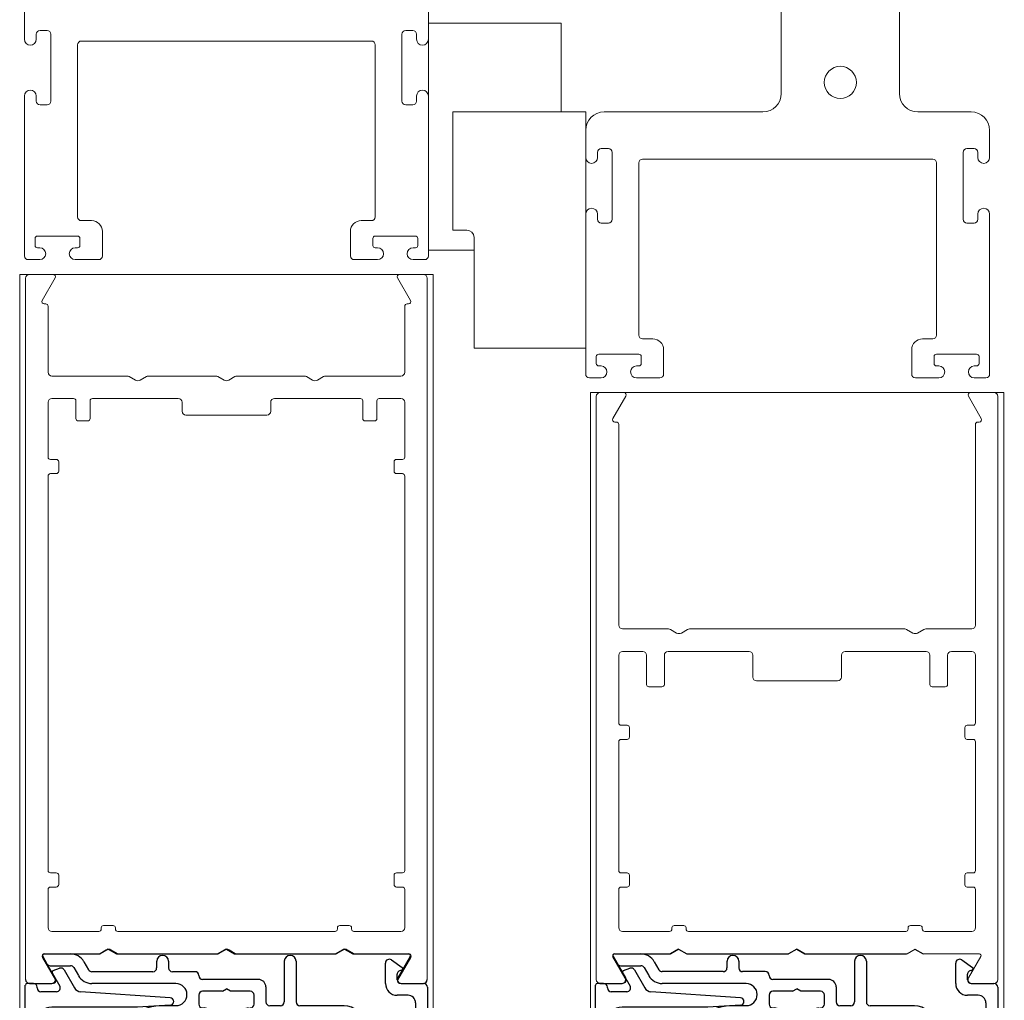
# Model space of a CAD drawing. Extents: x 0 to 20, y 0.1 to 10.5.
# Drawn here: x 5.3 to 6.3, y 7.4 to 8.5 of the extents above; entities that cross this region are included whole.
import ezdxf

# ---------------------------------------------------------------- set-up
doc = ezdxf.new("R2010")
doc.units = 0
doc.header["$MEASUREMENT"] = 0
doc.layers.get('0').update_dxf_attribs({"linetype": 'CONTINUOUS'})
doc.layers.get('DEFPOINTS').update_dxf_attribs({"linetype": 'CONTINUOUS'})
doc.styles.add('ROMANS', font='romans.shx', dxfattribs={"height": 0.06})
doc.dimstyles.get("Standard").update_dxf_attribs({"dimscale": 0, "dimtxt": 0.0625, "dimasz": 0.1, "dimexe": 0.03125, "dimexo": 0.05, "dimgap": 0.05, "dimtad": 0, "dimdec": 6, "dimlfac": 4, "dimzin": 4, "dimdsep": 46, "dimlunit": 5, "dimtxsty": 'ROMANS', "dimcen": 0.09, "dimadec": 0, "dimazin": 0, "dimtfac": 1, "dimtdec": 6, "dimtofl": 0, "dimtmove": 0, "dimatfit": 3, "dimfxl": 0, "dimfrac": 2, "dimtolj": 1, "dimtzin": 4, "dimarcsym": 0})

# ---------------------------------------------------------------- blocks, each defined once
blk = doc.blocks.new('Glazing System - ¼ Square (Top)')
at = {"ltscale": 0.25}
h = blk.add_hatch(color=256, dxfattribs=at)
edge = h.paths.add_edge_path()
edge.add_line((-0.0689, -0.1352), (-0.0951, -0.1282))
edge.add_line((-0.0951, -0.1282), (-0.0951, -0.1668))
edge.add_line((-0.0951, -0.1668), (-0.0689, -0.1598))
edge.add_ellipse((-0.0682, -0.1622), major_axis=(-0.00177, 0.00177), ratio=1, start_angle=225, end_angle=330, ccw=False)
edge.add_line((-0.0657, -0.1622), (-0.0657, -0.1874))
edge.add_ellipse((-0.0657, -0.1475), major_axis=(0, 0.0399), ratio=0.86485, start_angle=180, end_angle=360)
edge.add_line((-0.0657, -0.1076), (-0.0657, -0.1328))
edge.add_ellipse((-0.0682, -0.1328), major_axis=(-0.00177, 0.00177), ratio=1, start_angle=120, end_angle=225, ccw=False)
edge = h.paths.add_edge_path(flags=16)
edge.add_spline(control_points=[(-0.0595, -0.1147), (-0.0592, -0.1148), (-0.0588, -0.1149), (-0.049, -0.118), (-0.0408, -0.1276), (-0.0359, -0.1513), (-0.0395, -0.1647), (-0.0506, -0.1765), (-0.055, -0.179), (-0.0595, -0.1803)], knot_values=[3.372007, 3.372007, 3.372007, 3.372007, 3.410461, 3.410461, 4.476728, 4.476728, 5.542995, 5.542995, 6.052511, 6.052511, 6.052511, 6.052511], degree=3, periodic=0)
edge.add_line((-0.0595, -0.1803), (-0.0595, -0.1147))
h = blk.add_hatch(color=256, dxfattribs=at)
edge = h.paths.add_edge_path()
edge.add_line((0.0951, -0.1282), (0.0689, -0.1352))
edge.add_ellipse((0.0682, -0.1328), major_axis=(0.00177, -0.00177), ratio=1, start_angle=225, end_angle=330, ccw=False)
edge.add_line((0.0657, -0.1328), (0.0657, -0.1076))
edge.add_ellipse((0.0657, -0.1475), major_axis=(0, 0.0399), ratio=0.86485, start_angle=0, end_angle=180)
edge.add_line((0.0657, -0.1874), (0.0657, -0.1622))
edge.add_ellipse((0.0682, -0.1622), major_axis=(0.00177, -0.00177), ratio=1, start_angle=120, end_angle=225, ccw=False)
edge.add_line((0.0689, -0.1598), (0.0951, -0.1668))
edge.add_line((0.0951, -0.1668), (0.0951, -0.1282))
edge = h.paths.add_edge_path(flags=16)
edge.add_spline(control_points=[(0.0595, -0.1803), (0.055, -0.179), (0.0506, -0.1765), (0.0395, -0.1647), (0.0359, -0.1513), (0.0408, -0.1276), (0.049, -0.118), (0.0588, -0.1149), (0.0592, -0.1148), (0.0595, -0.1147)], knot_values=[3.372007, 3.372007, 3.372007, 3.372007, 3.881524, 3.881524, 4.94779, 4.94779, 6.014057, 6.014057, 6.052511, 6.052511, 6.052511, 6.052511], degree=3, periodic=0)
edge.add_line((0.0595, -0.1147), (0.0595, -0.1803))
for p, q in [((-0.1944, 0.0344), (-0.1899, 0.0265)), ((-0.1834, 0.0193), (-0.1765, 0.0218)), ((-0.1615, 0.0225), (-0.1566, 0.014)), ((-0.1507, 0.0287), (-0.1458, 0.0202)), ((-0.0738, 0.0292), (-0.0738, 0.0222)), ((-0.0612, 0.0292), (-0.0612, 0.0222)), ((0.0612, 0.0293), (0.0612, -0.0138)), ((0.0737, 0.0292), (0.0737, -0.0138)), ((0.1683, 0.0057), (0.1683, 0.0273)), ((0.1746, 0.0306), (0.186, 0.0227)), ((-0.1843, 0.0168), (-0.1763, 0.003)), ((-0.1717, 0.02), (-0.1607, 0.001)), ((-0.0778, 0.0182), (-0.1423, 0.0182)), ((-0.0332, 0.0182), (-0.0572, 0.0182)), ((-0.0292, 0.0142), (-0.0292, 0.014)), ((0.1808, 0.0097), (0.1808, 0.0155)), ((-0.2128, -0.1778), (-0.2128, 0.004)), ((-0.2043, 0.0057), (-0.211, 0.0057)), ((-0.2003, 0.001), (-0.2003, 0.0017)), ((-0.0535, 0.0057), (-0.1423, 0.0057)), ((0.0338, 0.01), (-0.0252, 0.01)), ((-0.0043, -0.0025), (0, 0)), ((0.0043, -0.0025), (0, 0)), ((0.0418, 0.002), (0.0418, -0.0138)), ((0.1848, 0.0057), (0.2087, 0.0057)), ((0.2127, 0.0017), (0.2127, -0.1777)), ((-0.1798, -0.003), (-0.1963, -0.003)), ((-0.0292, -0.0065), (-0.0292, -0.0162)), ((-0.0044, -0.0025), (-0.0252, -0.0025)), ((0.0253, -0.0025), (0.0043, -0.0025)), ((0.0292, -0.0065), (0.0292, -0.0162)), ((0.1922, -0.0068), (0.1808, -0.0068)), ((-0.0942, -0.0193), (-0.1848, -0.0193)), ((-0.0595, -0.0174), (-0.0942, -0.0193)), ((-0.0535, -0.0178), (-0.0662, -0.0178)), ((-0.023, -0.0203), (-0.0252, -0.0203)), ((0.023, -0.0203), (0.0253, -0.0203)), ((0.0572, -0.0178), (0.0458, -0.0178)), ((0.1245, -0.0178), (0.0777, -0.0178)), ((0.2002, -0.0148), (0.2002, -0.1613)), ((-0.023, -0.0303), (-0.098, -0.0303)), ((0.1245, -0.0303), (0.023, -0.0303)), ((-0.2003, -0.1613), (-0.2003, -0.0348)), ((0.1325, -0.0383), (0.1325, -0.1053)), ((0.145, -0.0383), (0.145, -0.1053)), ((-0.1055, -0.1133), (-0.0683, -0.1133)), ((-0.0657, -0.1328), (-0.0657, -0.1076)), ((0.0657, -0.1328), (0.0657, -0.1076)), ((0.1245, -0.1133), (0.0682, -0.1133)), ((-0.1095, -0.1613), (-0.1095, -0.1173)), ((-0.0657, -0.1275), (-0.0657, -0.1158)), ((-0.0595, -0.1803), (-0.0595, -0.1147)), ((0.0595, -0.1803), (0.0595, -0.1147)), ((0.0657, -0.1275), (0.0657, -0.1158)), ((-0.097, -0.1674), (-0.097, -0.1276)), ((-0.0951, -0.1282), (-0.0689, -0.1352)), ((-0.0951, -0.1668), (-0.0951, -0.1282)), ((-0.0939, -0.1252), (-0.0708, -0.1314)), ((0.0951, -0.1282), (0.0689, -0.1352)), ((0.0939, -0.1252), (0.0708, -0.1314)), ((0.0951, -0.1668), (0.0951, -0.1282)), ((0.097, -0.1674), (0.097, -0.1276)), ((0.1095, -0.1613), (0.1095, -0.1338)), ((0.1175, -0.1258), (0.1245, -0.1258)), ((-0.0951, -0.1668), (-0.0689, -0.1598)), ((-0.0939, -0.1698), (-0.0708, -0.1636)), ((-0.0657, -0.1874), (-0.0657, -0.1622)), ((0.0657, -0.1874), (0.0657, -0.1622)), ((0.0951, -0.1668), (0.0689, -0.1598)), ((0.0939, -0.1698), (0.0708, -0.1636)), ((-0.1923, -0.1693), (-0.1175, -0.1693)), ((-0.0657, -0.1793), (-0.0657, -0.1675)), ((0.0657, -0.1793), (0.0657, -0.1675)), ((0.1175, -0.1693), (0.1927, -0.1693)), ((-0.2088, -0.1818), (-0.0683, -0.1818)), ((0.0682, -0.1818), (0.2092, -0.1818))]:
    blk.add_line(p, q)
for p, q in [((-0.1929, 0.037), (-0.165, 0.037)), ((-0.1864, 0.0245), (-0.165, 0.0245)), ((-0.0595, -0.0094), (-0.1544, -0.003))]:
    blk.add_line(p, q, dxfattribs=at)
for centre, radius, start, end in [((-0.1929, 0.0352), 0.00175, 90, 210), ((-0.165, 0.0205), 0.0165, 30, 90), ((-0.1864, 0.0285), 0.004, 210, 270), ((-0.165, 0.0205), 0.004, 30, 90), ((-0.0598, -0.0134), 0.004, 273, 86.1016)]:
    blk.add_arc(centre, radius, start, end, dxfattribs=at)
for centre, radius, start, end in [((-0.0675, 0.0292), 0.00625, 0, 180), ((0.0675, 0.0292), 0.00625, 0, 180), ((0.1723, 0.0273), 0.004, 55.2488, 180), ((-0.1752, 0.018), 0.004, 30, 110), ((-0.0778, 0.0222), 0.004, 270, 360), ((-0.0572, 0.0222), 0.004, 180, 270), ((0.185, 0.0213), 0.00175, 268.5286, 55.2488), ((-0.1828, 0.0176), 0.00175, 110, 210), ((-0.1423, 0.0222), 0.0165, 210, 270), ((-0.1423, 0.0222), 0.004, 210, 270), ((-0.0332, 0.0142), 0.004, 360, 90), ((-0.0252, 0.014), 0.004, 180, 270), ((0.1848, 0.0155), 0.004, 88.5286, 180), ((-0.211, 0.004), 0.00175, 90, 180), ((-0.2043, 0.0017), 0.004, 0, 90), ((-0.1963, 0.001), 0.004, 180, 270), ((-0.1798, 0.001), 0.004, 270, 30), ((-0.1538, 0.005), 0.008, 210, 266.1016), ((-0.0535, -0.006), 0.0117, 270, 90), ((0.0338, 0.002), 0.008, 360, 90), ((0.1808, 0.0057), 0.0125, 180, 270), ((0.1848, 0.0097), 0.004, 180, 270), ((0.2087, 0.0017), 0.004, 0, 90), ((-0.0252, -0.0065), 0.004, 90, 180), ((0.0253, -0.0065), 0.004, 0, 90), ((0.1922, -0.0148), 0.008, 0, 90), ((-0.1848, -0.0348), 0.0155, 90, 180), ((-0.0662, -0.0803), 0.0625, 90, 121.5863), ((-0.0252, -0.0162), 0.004, 180, 270), ((-0.023, -0.0252), 0.005, 270, 90), ((0.023, -0.0252), 0.005, 90, 270), ((0.0253, -0.0162), 0.004, 270, 0), ((0.0458, -0.0138), 0.004, 180, 270), ((0.0572, -0.0138), 0.004, 270, 0), ((0.0777, -0.0138), 0.004, 180, 270), ((0.1245, -0.0383), 0.0205, 0, 90), ((-0.098, -0.0285), 0.00175, 121.5863, 270), ((0.1245, -0.0383), 0.008, 0, 90), ((-0.1055, -0.1173), 0.004, 90, 180), ((-0.0683, -0.1158), 0.0025, 360, 90), ((-0.0683, -0.1158), 0.0025, 360, 90), ((0.0682, -0.1158), 0.0025, 90, 180), ((0.1245, -0.1053), 0.008, 270, 0), ((0.1245, -0.1053), 0.0205, 270, 0), ((-0.0945, -0.1276), 0.0025, 75, 180), ((-0.0697, -0.1275), 0.004, 255, 360), ((-0.0683, -0.1328), 0.0025, 255, 0), ((0.0697, -0.1275), 0.004, 180, 285), ((0.0682, -0.1328), 0.0025, 180, 285), ((0.0945, -0.1276), 0.0025, 0, 105), ((0.1175, -0.1338), 0.008, 90, 180), ((-0.1923, -0.1613), 0.008, 180, 270), ((-0.1175, -0.1613), 0.008, 270, 0), ((-0.0697, -0.1675), 0.004, 0, 105), ((-0.0683, -0.1622), 0.0025, 0, 105), ((0.0682, -0.1622), 0.0025, 75, 180), ((0.0697, -0.1675), 0.004, 75, 180), ((0.1175, -0.1613), 0.008, 180, 270), ((0.1922, -0.1613), 0.008, 270, 0), ((-0.0945, -0.1674), 0.0025, 180, 285), ((0.0945, -0.1674), 0.0025, 255, 0), ((-0.2088, -0.1778), 0.004, 180, 270), ((-0.0683, -0.1793), 0.0025, 270, 0), ((-0.0683, -0.1793), 0.0025, 270, 0), ((0.0682, -0.1793), 0.0025, 180, 270), ((0.2087, -0.1778), 0.004, 270, 0)]:
    blk.add_arc(centre, radius, start, end)
blk.add_ellipse((-0.0657, -0.1475), major_axis=(0, 0.0399), ratio=0.86485, start_param=3.141593, end_param=6.283185)
at = {"extrusion": (0, 0, -1)}
blk.add_ellipse((0.0657, -0.1475), major_axis=(0, 0.0399), ratio=0.86485, start_param=3.141593, end_param=6.283185, dxfattribs=at)
for points in [[(-0.0595, -0.1803), (-0.055, -0.179), (-0.0506, -0.1765), (-0.0395, -0.1647), (-0.0359, -0.1513), (-0.0408, -0.1276), (-0.049, -0.118), (-0.0588, -0.1149), (-0.0592, -0.1148), (-0.0595, -0.1147)], [(0.0595, -0.1803), (0.055, -0.179), (0.0506, -0.1765), (0.0395, -0.1647), (0.0359, -0.1513), (0.0408, -0.1276), (0.049, -0.118), (0.0588, -0.1149), (0.0592, -0.1148), (0.0595, -0.1147)]]:
    blk.add_open_spline(points, degree=3, knots=[3.372007, 3.372007, 3.372007, 3.372007, 3.881524, 3.881524, 4.94779, 4.94779, 6.014057, 6.014057, 6.052511, 6.052511, 6.052511, 6.052511])
blk = doc.blocks.new('*D68')
at = {"color": 0, "lineweight": -2}
for p, q in [((6.6062, 8.1903), (6.6062, 8.2903)), ((6.3447, 8.0903), (6.6375, 8.0903)), ((6.3347, 7.2778), (6.6375, 7.2778)), ((6.6062, 7.1778), (6.6062, 7.0778))]:
    blk.add_line(p, q, dxfattribs=at)
at = {"color": 0}
for points in [[(6.5896, 8.1903), (6.6229, 8.1903), (6.6062, 8.0903)], [(6.5896, 7.1778), (6.6229, 7.1778), (6.6062, 7.2778)]]:
    blk.add_solid(points, dxfattribs=at)
at = {"layer": 'DEFPOINTS', "color": 0}
for p in [(6.2947, 8.0903), (6.2847, 7.2778), (6.6062, 7.2778)]:
    blk.add_point(p, dxfattribs=at)
at = {"color": 0, "insert": (6.6062, 7.6841), "char_height": 0.06, "attachment_point": 5, "rotation": 90, "style": 'ROMANS'}
blk.add_mtext('\\A1;3 1/4" [83]', dxfattribs=at)
blk = doc.blocks.new('*D69')
at = {"color": 0, "lineweight": -2}
for p, q in [((6.3696, 8.2774), (6.8549, 8.2774)), ((6.8236, 8.1774), (6.8236, 7.5907)), ((6.8236, 5.8584), (6.8236, 6.445)), ((6.3064, 5.7584), (6.8549, 5.7584))]:
    blk.add_line(p, q, dxfattribs=at)
at = {"color": 0}
for points in [[(6.8069, 8.1774), (6.8403, 8.1774), (6.8236, 8.2774)], [(6.8069, 5.8584), (6.8403, 5.8584), (6.8236, 5.7584)]]:
    blk.add_solid(points, dxfattribs=at)
at = {"layer": 'DEFPOINTS', "color": 0}
for p in [(6.3196, 8.2774), (6.2564, 5.7584), (6.8236, 5.7584)]:
    blk.add_point(p, dxfattribs=at)
at = {"color": 0, "insert": (6.8236, 7.0179), "char_height": 0.06, "attachment_point": 5, "rotation": 90, "style": 'ROMANS'}
blk.add_mtext('\\A1;DOOR OPENING HEIGHT', dxfattribs=at)

msp = doc.modelspace()

# ---------------------------------------------------------------- linework, layer by layer
at = {"color": 7, "linetype": 'Continuous', "lineweight": 15}
for p, q in [((6.05916337, 8.40668828), (6.05916337, 8.71143828)), ((6.18416337, 8.71143828), (6.18416337, 8.40668828)), ((5.2581998, 8.46406328), (5.2581998, 8.49268828)), ((5.6856998, 8.49268828), (5.6856998, 8.46406328)), ((5.2821998, 8.47343828), (5.2746998, 8.47343828)), ((5.6691998, 8.47343828), (5.6616998, 8.47343828)), ((5.82632484, 8.480938), (5.68569982, 8.480938)), ((5.82632484, 8.38718858), (5.82632484, 8.480938)), ((5.2706998, 8.46943828), (5.2706998, 8.46406328)), ((5.2861998, 8.39868828), (5.2861998, 8.46943828)), ((5.6254498, 8.46218828), (5.3184498, 8.46218828)), ((5.6576998, 8.46943828), (5.6576998, 8.39868828)), ((5.6731998, 8.46406328), (5.6731998, 8.46943828)), ((5.6856998, 8.46406328), (5.6856998, 8.40406328)), ((5.3144498, 8.45818828), (5.3144498, 8.27618828)), ((5.6294498, 8.27618828), (5.6294498, 8.45818828)), ((5.2581998, 8.23493828), (5.2581998, 8.40406328)), ((5.2706998, 8.40406328), (5.2706998, 8.39868828)), ((5.6731998, 8.39868828), (5.6731998, 8.40406328)), ((5.6856998, 8.40406328), (5.6856998, 8.23493828)), ((5.2746998, 8.39468828), (5.2821998, 8.39468828)), ((5.6616998, 8.39468828), (5.6691998, 8.39468828)), ((5.71153838, 8.38718858), (5.85216339, 8.38718858)), ((5.71153838, 8.26218778), (5.71153838, 8.38718858)), ((5.85216339, 8.38718858), (5.85216337, 8.36768828)), ((5.87166337, 8.38718828), (6.03966337, 8.38718828)), ((6.20366337, 8.38718828), (6.26016337, 8.38718828)), ((5.85216337, 8.36768828), (5.85216337, 8.33906328)), ((6.27966337, 8.36768828), (6.27966337, 8.33906328)), ((5.87616337, 8.34843828), (5.86866337, 8.34843828)), ((6.26316337, 8.34843828), (6.25566337, 8.34843828)), ((5.85216337, 8.33906328), (5.85216337, 8.27906328)), ((5.86466337, 8.34443828), (5.86466337, 8.33906328)), ((5.88016337, 8.27368828), (5.88016337, 8.34443828)), ((6.21941337, 8.33718828), (5.91241337, 8.33718828)), ((6.25166337, 8.34443828), (6.25166337, 8.27368828)), ((6.26716337, 8.33906328), (6.26716337, 8.34443828)), ((5.90841337, 8.33318828), (5.90841337, 8.15118828)), ((6.22341337, 8.15118828), (6.22341337, 8.33318828)), ((5.85216337, 8.27906328), (5.85216337, 8.10993828)), ((5.86466337, 8.27906328), (5.86466337, 8.27368828)), ((6.26716337, 8.27368828), (6.26716337, 8.27906328)), ((6.27966337, 8.27906328), (6.27966337, 8.10993828)), ((5.3184498, 8.27218828), (5.3291998, 8.27218828)), ((5.6146998, 8.27218828), (5.6254498, 8.27218828)), ((5.86866337, 8.26968828), (5.87616337, 8.26968828)), ((6.25566337, 8.26968828), (6.26316337, 8.26968828)), ((5.2694498, 8.25343828), (5.2694498, 8.24593828)), ((5.3144498, 8.25593828), (5.2719498, 8.25593828)), ((5.3169498, 8.24593828), (5.3169498, 8.25343828)), ((5.3406998, 8.26068828), (5.3406998, 8.23493828)), ((5.6031998, 8.23493828), (5.6031998, 8.26068828)), ((5.6269498, 8.25343828), (5.6269498, 8.24593828)), ((5.6719498, 8.25593828), (5.6294498, 8.25593828)), ((5.6744498, 8.24593828), (5.6744498, 8.25343828)), ((5.72622587, 8.26218828), (5.71153838, 8.26218778)), ((5.73403837, 8.25437578), (5.7340384, 8.13718816)), ((5.2719498, 8.24343828), (5.2744498, 8.24343828)), ((5.3119498, 8.24343828), (5.3144498, 8.24343828)), ((5.6294498, 8.24343828), (5.6319498, 8.24343828)), ((5.6694498, 8.24343828), (5.6719498, 8.24343828)), ((5.6856998, 8.23493828), (5.6856998, 8.23493828)), ((5.2744498, 8.23093828), (5.2621998, 8.23093828)), ((5.3366998, 8.23093828), (5.3119498, 8.23093828)), ((5.6319498, 8.23093828), (5.6071998, 8.23093828)), ((5.6816998, 8.23093828), (5.6694498, 8.23093828)), ((5.2571998, 8.21531328), (5.2531998, 8.21531328)), ((5.2531998, 7.11377952), (5.2531998, 8.21531328)), ((5.2634498, 8.21531328), (5.2571998, 8.21531328)), ((5.2594498, 7.46931328), (5.2594498, 8.21131328)), ((5.2634498, 8.21531328), (5.28858174, 8.21531328)), ((5.29074681, 8.21156328), (5.27703474, 8.18781328)), ((5.29110173, 8.21531328), (5.28858174, 8.21531328)), ((5.46328958, 8.21531366), (5.29110173, 8.21531328)), ((5.47194978, 8.21531366), (5.46328958, 8.21531366)), ((5.48061005, 8.21531366), (5.47194978, 8.21531366)), ((5.65279788, 8.21531328), (5.48061005, 8.21531366)), ((5.65531786, 8.21531328), (5.65279788, 8.21531328)), ((5.66686487, 8.18781328), (5.6531528, 8.21156328)), ((5.65531786, 8.21531328), (5.6804498, 8.21531328)), ((5.6866998, 8.21531328), (5.6804498, 8.21531328)), ((5.6844498, 8.21131328), (5.6844498, 7.46931328)), ((5.6906998, 8.21531328), (5.6866998, 8.21531328)), ((5.6906998, 7.11377952), (5.6906998, 8.21531328)), ((5.2791998, 8.18406328), (5.2806998, 8.18406328)), ((5.2831998, 8.18156328), (5.2831998, 8.11181328)), ((5.6606998, 8.11181328), (5.6606998, 8.18156328)), ((5.6631998, 8.18406328), (5.6646998, 8.18406328)), ((5.91241337, 8.14718828), (5.92316337, 8.14718828)), ((6.20866337, 8.14718828), (6.21941337, 8.14718828)), ((5.85216339, 8.13718816), (5.7340384, 8.13718816)), ((5.86341337, 8.12843828), (5.86341337, 8.12093828)), ((5.90841337, 8.13093828), (5.86591337, 8.13093828)), ((5.91091337, 8.12093828), (5.91091337, 8.12843828)), ((5.93466337, 8.13568828), (5.93466337, 8.10993828)), ((6.19716337, 8.10993828), (6.19716337, 8.13568828)), ((6.22091337, 8.12843828), (6.22091337, 8.12093828)), ((6.26591337, 8.13093828), (6.22341337, 8.13093828)), ((6.26841337, 8.12093828), (6.26841337, 8.12843828)), ((5.86591337, 8.11843828), (5.86841337, 8.11843828)), ((5.90591337, 8.11843828), (5.90841337, 8.11843828)), ((6.22341337, 8.11843828), (6.22591337, 8.11843828)), ((6.26341337, 8.11843828), (6.26591337, 8.11843828)), ((5.2871998, 8.10781328), (5.36712801, 8.10781328)), ((5.36912801, 8.10727738), (5.3756998, 8.10348316)), ((5.3806998, 8.10348316), (5.3872716, 8.10727738)), ((5.3892716, 8.10781328), (5.46087801, 8.10781328)), ((5.46287801, 8.10727738), (5.4694498, 8.10348316)), ((5.4744498, 8.10348316), (5.4810216, 8.10727738)), ((5.4830216, 8.10781328), (5.55462801, 8.10781328)), ((5.55662801, 8.10727738), (5.5631998, 8.10348316)), ((5.5681998, 8.10348316), (5.5747716, 8.10727738)), ((5.5767716, 8.10781328), (5.6566998, 8.10781328)), ((5.86841337, 8.10593828), (5.85616337, 8.10593828)), ((5.93066337, 8.10593828), (5.90591337, 8.10593828)), ((6.22591337, 8.10593828), (6.20116337, 8.10593828)), ((6.27566337, 8.10593828), (6.26341337, 8.10593828)), ((5.86116337, 8.09031328), (5.85716337, 8.09031328)), ((5.85716337, 7.11377952), (5.85716337, 8.09031328)), ((5.86741337, 8.09031328), (5.86116337, 8.09031328)), ((5.86341337, 7.46931328), (5.86341337, 8.08631328)), ((5.86741337, 8.09031328), (5.89253837, 8.09031328)), ((5.89470344, 8.08656328), (5.88099137, 8.06281328)), ((5.8950653, 8.09031328), (5.89253837, 8.09031328)), ((6.06725307, 8.09031286), (5.8950653, 8.09031328)), ((6.07591335, 8.09031286), (6.06725307, 8.09031286)), ((6.08457362, 8.09031286), (6.07591335, 8.09031286)), ((6.25676145, 8.09031328), (6.08457362, 8.09031286)), ((6.25928837, 8.09031328), (6.25676145, 8.09031328)), ((6.27083538, 8.06281328), (6.25712331, 8.08656328)), ((6.25928837, 8.09031328), (6.28441337, 8.09031328)), ((6.29066337, 8.09031328), (6.28441337, 8.09031328)), ((6.28841337, 8.08631328), (6.28841337, 7.46931328)), ((6.29466337, 8.09031328), (6.29066337, 8.09031328)), ((6.29466337, 7.11377952), (6.29466337, 8.09031328)), ((5.2831998, 8.02206328), (5.2831998, 8.08006328)), ((5.2871998, 8.08406328), (5.3101998, 8.08406328)), ((5.3126998, 8.08156328), (5.3126998, 8.06281328)), ((5.3276998, 8.06281328), (5.3276998, 8.08156328)), ((5.3301998, 8.08406328), (5.4210748, 8.08406328)), ((5.4250748, 8.08006328), (5.4250748, 8.07056328)), ((5.5188248, 8.07056328), (5.5188248, 8.08006328)), ((5.5228248, 8.08406328), (5.6136998, 8.08406328)), ((5.6161998, 8.08156328), (5.6161998, 8.06281328)), ((5.6311998, 8.06281328), (5.6311998, 8.08156328)), ((5.6336998, 8.08406328), (5.6566998, 8.08406328)), ((5.6606998, 8.08006328), (5.6606998, 8.02206328)), ((5.4290748, 8.06656328), (5.5148248, 8.06656328)), ((5.3151998, 8.06031328), (5.3251998, 8.06031328)), ((5.6186998, 8.06031328), (5.6286998, 8.06031328)), ((5.88315643, 8.05906328), (5.88466337, 8.05906328)), ((5.88716337, 8.05656328), (5.88716337, 7.84431328)), ((6.26466337, 7.84431328), (6.26466337, 8.05656328)), ((6.26716337, 8.05906328), (6.26867032, 8.05906328)), ((5.2919498, 8.01956328), (5.2856998, 8.01956328)), ((5.2944498, 8.00706328), (5.2944498, 8.01706328)), ((5.6494498, 8.01706328), (5.6494498, 8.00706328)), ((5.6581998, 8.01956328), (5.6519498, 8.01956328)), ((5.2856998, 8.00456328), (5.2919498, 8.00456328)), ((5.6519498, 8.00456328), (5.6581998, 8.00456328)), ((5.2831998, 7.58481328), (5.2831998, 8.00206328)), ((5.6606998, 8.00206328), (5.6606998, 7.58481328)), ((5.89116337, 7.84031328), (5.93984158, 7.84031328)), ((5.94184158, 7.83977738), (5.94841337, 7.83598316)), ((5.95341337, 7.83598316), (5.95998517, 7.83977738)), ((5.96198517, 7.84031328), (6.18984158, 7.84031328)), ((6.19184158, 7.83977738), (6.19841337, 7.83598316)), ((6.20341337, 7.83598316), (6.20998517, 7.83977738)), ((6.21198517, 7.84031328), (6.26066337, 7.84031328)), ((5.89116337, 7.81656328), (5.91266337, 7.81656328)), ((5.93941337, 7.81656328), (6.02503837, 7.81656328)), ((6.12678837, 7.81656328), (6.21241337, 7.81656328)), ((6.23916337, 7.81656328), (6.26066337, 7.81656328)), ((5.88716337, 7.74093828), (5.88716337, 7.81256328)), ((5.91666337, 7.81256328), (5.91666337, 7.78156328)), ((5.93541337, 7.78156328), (5.93541337, 7.81256328)), ((6.02903837, 7.81256328), (6.02903837, 7.78931328)), ((6.12278837, 7.78931328), (6.12278837, 7.81256328)), ((6.21641337, 7.81256328), (6.21641337, 7.78156328)), ((6.23516337, 7.78156328), (6.23516337, 7.81256328)), ((6.26466337, 7.81256328), (6.26466337, 7.74093828)), ((6.03303837, 7.78531328), (6.11878837, 7.78531328)), ((5.91916337, 7.77906328), (5.93291337, 7.77906328)), ((6.21891337, 7.77906328), (6.23266337, 7.77906328)), ((5.89591337, 7.73843828), (5.88966337, 7.73843828)), ((5.89841337, 7.72593828), (5.89841337, 7.73593828)), ((6.25341337, 7.73593828), (6.25341337, 7.72593828)), ((6.26216337, 7.73843828), (6.25591337, 7.73843828)), ((5.88966337, 7.72343828), (5.89591337, 7.72343828)), ((6.25591337, 7.72343828), (6.26216337, 7.72343828)), ((5.88716337, 7.58468828), (5.88716337, 7.72093828)), ((6.26466337, 7.72093828), (6.26466337, 7.58468828)), ((5.2919498, 7.58231328), (5.2856998, 7.58231328)), ((5.2944498, 7.56981328), (5.2944498, 7.57981328)), ((5.6494498, 7.57981328), (5.6494498, 7.56981328)), ((5.6581998, 7.58231328), (5.6519498, 7.58231328)), ((5.89591337, 7.58218828), (5.88966337, 7.58218828)), ((5.89841337, 7.56968828), (5.89841337, 7.57968828)), ((6.25341337, 7.57968828), (6.25341337, 7.56968828)), ((6.26216337, 7.58218828), (6.25591337, 7.58218828)), ((5.2831998, 7.52431328), (5.2831998, 7.56481328)), ((5.2856998, 7.56731328), (5.2919498, 7.56731328)), ((5.6519498, 7.56731328), (5.6581998, 7.56731328)), ((5.6606998, 7.56481328), (5.6606998, 7.52431328)), ((5.88966337, 7.56718828), (5.89591337, 7.56718828)), ((6.25591337, 7.56718828), (6.26216337, 7.56718828)), ((5.88716337, 7.52431328), (5.88716337, 7.56468828)), ((6.26466337, 7.56468828), (6.26466337, 7.52431328)), ((5.3394498, 7.52406328), (5.3394498, 7.52281328)), ((5.3519498, 7.52656328), (5.3419498, 7.52656328)), ((5.3544498, 7.52281328), (5.3544498, 7.52406328)), ((5.5894498, 7.52406328), (5.5894498, 7.52281328)), ((5.6019498, 7.52656328), (5.5919498, 7.52656328)), ((5.6044498, 7.52281328), (5.6044498, 7.52406328)), ((5.94341337, 7.52406328), (5.94341337, 7.52281328)), ((5.95591337, 7.52656328), (5.94591337, 7.52656328)), ((5.95841337, 7.52281328), (5.95841337, 7.52406328)), ((6.19341337, 7.52406328), (6.19341337, 7.52281328)), ((6.20591337, 7.52656328), (6.19591337, 7.52656328)), ((6.20841337, 7.52281328), (6.20841337, 7.52406328)), ((5.3369498, 7.52031328), (5.2871998, 7.52031328)), ((5.5869498, 7.52031328), (5.3569498, 7.52031328)), ((5.6566998, 7.52031328), (5.6069498, 7.52031328)), ((5.94091337, 7.52031328), (5.89116337, 7.52031328)), ((6.19091337, 7.52031328), (5.96091337, 7.52031328)), ((6.26066337, 7.52031328), (6.21091337, 7.52031328)), ((5.2910905, 7.46905917), (5.27737843, 7.49280917)), ((5.2795435, 7.49655917), (5.3362217, 7.49655917)), ((5.3382217, 7.49709507), (5.3447935, 7.5008893)), ((5.3497935, 7.5008893), (5.35636529, 7.49709507)), ((5.35836529, 7.49655917), (5.4612217, 7.49655917)), ((5.4632217, 7.49709507), (5.4697935, 7.5008893)), ((5.4747935, 7.5008893), (5.48136529, 7.49709507)), ((5.48336529, 7.49655917), (5.5862217, 7.49655917)), ((5.5882217, 7.49709507), (5.5947935, 7.5008893)), ((5.5997935, 7.5008893), (5.60636529, 7.49709507)), ((5.60836529, 7.49655917), (5.6650435, 7.49655917)), ((5.66720856, 7.49280917), (5.65349649, 7.46905917)), ((5.8945294, 7.47131328), (5.88146685, 7.49393828)), ((5.88298239, 7.49656328), (5.94225314, 7.49656377)), ((5.94225314, 7.49656377), (5.95091337, 7.50156329)), ((5.95091337, 7.50156329), (5.95957361, 7.49656377)), ((5.95957361, 7.49656377), (6.06725313, 7.49656377)), ((6.06725313, 7.49656377), (6.07591338, 7.50156329)), ((6.07591338, 7.50156329), (6.08457364, 7.49656377)), ((6.08457364, 7.49656377), (6.19225312, 7.49656377)), ((6.19225312, 7.49656377), (6.20091337, 7.50156329)), ((6.20091337, 7.50156329), (6.20957363, 7.49656377)), ((6.20957363, 7.49656377), (6.26884435, 7.49656328)), ((6.2703599, 7.49393828), (6.25729735, 7.47131328)), ((5.2637935, 7.46530917), (5.28892544, 7.46530917)), ((5.65566155, 7.46530917), (5.6807935, 7.46530917)), ((5.86741337, 7.46531328), (5.8910653, 7.46531328)), ((6.26076145, 7.46531328), (6.28441337, 7.46531328))]:
    msp.add_line(p, q, dxfattribs=at)
at = {"linetype": 'Continuous', "lineweight": 0}
msp.add_line((5.73403838, 8.24108042), (5.6856998, 8.24108042), dxfattribs=at)
for p, q in [((5.29056583, 7.47131328), (5.27750328, 7.49393828)), ((5.27901882, 7.49656328), (5.33828955, 7.49656328)), ((5.3469498, 7.50156328), (5.33828955, 7.49656328)), ((5.3469498, 7.50156328), (5.35561006, 7.49656328)), ((5.35561006, 7.49656328), (5.46328955, 7.49656328)), ((5.4719498, 7.50156328), (5.46328955, 7.49656328)), ((5.4719498, 7.50156328), (5.48061006, 7.49656328)), ((5.48061006, 7.49656328), (5.58828955, 7.49656328)), ((5.5969498, 7.50156328), (5.58828955, 7.49656328)), ((5.5969498, 7.50156328), (5.60561006, 7.49656328)), ((5.60561006, 7.49656328), (5.66488078, 7.49656328)), ((5.66639633, 7.49393828), (5.65333378, 7.47131328)), ((5.89409811, 7.47131739), (5.88103556, 7.49394239)), ((5.8825511, 7.49656739), (5.94182183, 7.49656739)), ((5.95048208, 7.50156739), (5.94182183, 7.49656739)), ((5.95048208, 7.50156739), (5.95914234, 7.49656739)), ((5.95914234, 7.49656739), (6.06682183, 7.49656739)), ((6.07548208, 7.50156739), (6.06682183, 7.49656739)), ((6.07548208, 7.50156739), (6.08414234, 7.49656739)), ((6.08414234, 7.49656739), (6.19182183, 7.49656739)), ((6.20048208, 7.50156739), (6.20914234, 7.49656739)), ((5.2634498, 7.46531328), (5.28710173, 7.46531328)), ((5.65679788, 7.46531328), (5.6804498, 7.46531328)), ((5.86698208, 7.46531739), (5.89063401, 7.46531739)), ((6.26033016, 7.46531739), (6.28398208, 7.46531739))]:
    msp.add_line(p, q)
at = {"color": 7, "linetype": 'Continuous', "lineweight": 15}
msp.add_circle((6.12166337, 8.41843828), 0.017, dxfattribs=at)
for centre, radius, start, end in [((5.2746998, 8.46943828), 0.004, 90, 180), ((5.2821998, 8.46943828), 0.004, 360, 90), ((5.6616998, 8.46943828), 0.004, 90, 180), ((5.6691998, 8.46943828), 0.004, 360, 90), ((5.2644498, 8.46406328), 0.00625, 180, 360), ((5.3184498, 8.45818828), 0.004, 90, 180), ((5.6254498, 8.45818828), 0.004, 360, 90), ((5.6794498, 8.46406328), 0.00625, 180, 360), ((5.2644498, 8.40406328), 0.00625, 360, 180), ((5.6794498, 8.40406328), 0.00625, 360, 180), ((5.2746998, 8.39868828), 0.004, 180, 270), ((5.2821998, 8.39868828), 0.004, 270, 360), ((5.6616998, 8.39868828), 0.004, 180, 270), ((5.6691998, 8.39868828), 0.004, 270, 360), ((6.03966337, 8.40668828), 0.0195, 270, 360), ((6.20366337, 8.40668828), 0.0195, 180, 270), ((5.87166337, 8.36768828), 0.0195, 90, 180), ((6.26016337, 8.36768828), 0.0195, 360, 90), ((5.86866337, 8.34443828), 0.004, 90, 180), ((5.87616337, 8.34443828), 0.004, 360, 90), ((6.25566337, 8.34443828), 0.004, 90, 180), ((6.26316337, 8.34443828), 0.004, 360, 90), ((5.85841337, 8.33906328), 0.00625, 180, 360), ((5.91241337, 8.33318828), 0.004, 90, 180), ((6.21941337, 8.33318828), 0.004, 360, 90), ((6.27341337, 8.33906328), 0.00625, 180, 360), ((5.85841337, 8.27906328), 0.00625, 360, 180), ((6.27341337, 8.27906328), 0.00625, 360, 180), ((5.3184498, 8.27618828), 0.004, 180, 270), ((5.6254498, 8.27618828), 0.004, 270, 360), ((5.86866337, 8.27368828), 0.004, 180, 270), ((5.87616337, 8.27368828), 0.004, 270, 360), ((6.25566337, 8.27368828), 0.004, 180, 270), ((6.26316337, 8.27368828), 0.004, 270, 360), ((5.3291998, 8.26068828), 0.0115, 360, 90), ((5.6146998, 8.26068828), 0.0115, 90, 180), ((5.2719498, 8.25343828), 0.0025, 90, 180), ((5.3144498, 8.25343828), 0.0025, 360, 90), ((5.6294498, 8.25343828), 0.0025, 90, 180), ((5.6719498, 8.25343828), 0.0025, 360, 90), ((5.72622587, 8.25437578), 0.0078125, 360, 90), ((5.2719498, 8.24593828), 0.0025, 180, 270), ((5.2744498, 8.23718828), 0.00625, 270, 90), ((5.3119498, 8.23718828), 0.00625, 90, 270), ((5.3144498, 8.24593828), 0.0025, 270, 360), ((5.6294498, 8.24593828), 0.0025, 180, 270), ((5.6319498, 8.23718828), 0.00625, 270, 90), ((5.6694498, 8.23718828), 0.00625, 90, 270), ((5.6719498, 8.24593828), 0.0025, 270, 360), ((5.2621998, 8.23493828), 0.004, 180, 270), ((5.3366998, 8.23493828), 0.004, 270, 360), ((5.6071998, 8.23493828), 0.004, 180, 270), ((5.6816998, 8.23493828), 0.004, 270, 360), ((5.2634498, 8.21131328), 0.004, 90, 180), ((5.28858174, 8.21281328), 0.0025, 330, 90), ((5.65531786, 8.21281328), 0.0025, 90, 210), ((5.6804498, 8.21131328), 0.004, 360, 90), ((5.2791998, 8.18656328), 0.0025, 150, 270), ((5.2806998, 8.18156328), 0.0025, 360, 90), ((5.6631998, 8.18156328), 0.0025, 90, 180), ((5.6646998, 8.18656328), 0.0025, 270, 30), ((5.91241337, 8.15118828), 0.004, 180, 270), ((6.21941337, 8.15118828), 0.004, 270, 360), ((5.92316337, 8.13568828), 0.0115, 360, 90), ((6.20866337, 8.13568828), 0.0115, 90, 180), ((5.86591337, 8.12843828), 0.0025, 90, 180), ((5.90841337, 8.12843828), 0.0025, 360, 90), ((6.22341337, 8.12843828), 0.0025, 90, 180), ((6.26591337, 8.12843828), 0.0025, 360, 90), ((5.86591337, 8.12093828), 0.0025, 180, 270), ((5.86841337, 8.11218828), 0.00625, 270, 90), ((5.90591337, 8.11218828), 0.00625, 90, 270), ((5.90841337, 8.12093828), 0.0025, 270, 360), ((6.22341337, 8.12093828), 0.0025, 180, 270), ((6.22591337, 8.11218828), 0.00625, 270, 90), ((6.26341337, 8.11218828), 0.00625, 90, 270), ((6.26591337, 8.12093828), 0.0025, 270, 360), ((5.2871998, 8.11181328), 0.004, 180, 270), ((5.36712801, 8.10381328), 0.004, 60, 90), ((5.3892716, 8.10381328), 0.004, 90, 120), ((5.46087801, 8.10381328), 0.004, 60, 90), ((5.4830216, 8.10381328), 0.004, 90, 120), ((5.55462801, 8.10381328), 0.004, 60, 90), ((5.5767716, 8.10381328), 0.004, 90, 120), ((5.6566998, 8.11181328), 0.004, 270, 360), ((5.85616337, 8.10993828), 0.004, 180, 270), ((5.93066337, 8.10993828), 0.004, 270, 360), ((6.20116337, 8.10993828), 0.004, 180, 270), ((6.27566337, 8.10993828), 0.004, 270, 360), ((5.3781998, 8.10781328), 0.005, 240, 300), ((5.4719498, 8.10781328), 0.005, 240, 300), ((5.5656998, 8.10781328), 0.005, 240, 300), ((5.86741337, 8.08631328), 0.004, 90, 180), ((5.89253837, 8.08781328), 0.0025, 330, 90), ((6.25928837, 8.08781328), 0.0025, 90, 210), ((6.28441337, 8.08631328), 0.004, 360, 90), ((5.2871998, 8.08006328), 0.004, 90, 180), ((5.3101998, 8.08156328), 0.0025, 360, 90), ((5.3301998, 8.08156328), 0.0025, 90, 180), ((5.4210748, 8.08006328), 0.004, 360, 90), ((5.5228248, 8.08006328), 0.004, 90, 180), ((5.6136998, 8.08156328), 0.0025, 360, 90), ((5.6336998, 8.08156328), 0.0025, 90, 180), ((5.6566998, 8.08006328), 0.004, 360, 90), ((5.4290748, 8.07056328), 0.004, 180, 270), ((5.5148248, 8.07056328), 0.004, 270, 360), ((5.3151998, 8.06281328), 0.0025, 180, 270), ((5.3251998, 8.06281328), 0.0025, 270, 360), ((5.6186998, 8.06281328), 0.0025, 180, 270), ((5.6286998, 8.06281328), 0.0025, 270, 360), ((5.88315643, 8.06156328), 0.0025, 150, 270), ((5.88466337, 8.05656328), 0.0025, 360, 90), ((6.26716337, 8.05656328), 0.0025, 90, 180), ((6.26867032, 8.06156328), 0.0025, 270, 30), ((5.2856998, 8.02206328), 0.0025, 180, 270), ((5.2919498, 8.01706328), 0.0025, 360, 90), ((5.6519498, 8.01706328), 0.0025, 90, 180), ((5.6581998, 8.02206328), 0.0025, 270, 360), ((5.2856998, 8.00206328), 0.0025, 90, 180), ((5.2919498, 8.00706328), 0.0025, 270, 360), ((5.6519498, 8.00706328), 0.0025, 180, 270), ((5.6581998, 8.00206328), 0.0025, 360, 90), ((5.89116337, 7.84431328), 0.004, 180, 270), ((5.93984158, 7.83631328), 0.004, 60, 90), ((5.95091337, 7.84031328), 0.005, 240, 300), ((5.96198517, 7.83631328), 0.004, 90, 120), ((6.18984158, 7.83631328), 0.004, 60, 90), ((6.20091337, 7.84031328), 0.005, 240, 300), ((6.21198517, 7.83631328), 0.004, 90, 120), ((6.26066337, 7.84431328), 0.004, 270, 360), ((5.89116337, 7.81256328), 0.004, 90, 180), ((5.91266337, 7.81256328), 0.004, 360, 90), ((5.93941337, 7.81256328), 0.004, 90, 180), ((6.02503837, 7.81256328), 0.004, 360, 90), ((6.12678837, 7.81256328), 0.004, 90, 180), ((6.21241337, 7.81256328), 0.004, 360, 90), ((6.23916337, 7.81256328), 0.004, 90, 180), ((6.26066337, 7.81256328), 0.004, 360, 90), ((6.03303837, 7.78931328), 0.004, 180, 270), ((6.11878837, 7.78931328), 0.004, 270, 360), ((5.91916337, 7.78156328), 0.0025, 180, 270), ((5.93291337, 7.78156328), 0.0025, 270, 360), ((6.21891337, 7.78156328), 0.0025, 180, 270), ((6.23266337, 7.78156328), 0.0025, 270, 360), ((5.88966337, 7.74093828), 0.0025, 180, 270), ((5.89591337, 7.73593828), 0.0025, 360, 90), ((6.25591337, 7.73593828), 0.0025, 90, 180), ((6.26216337, 7.74093828), 0.0025, 270, 360), ((5.88966337, 7.72093828), 0.0025, 90, 180), ((5.89591337, 7.72593828), 0.0025, 270, 360), ((6.25591337, 7.72593828), 0.0025, 180, 270), ((6.26216337, 7.72093828), 0.0025, 360, 90), ((5.2856998, 7.58481328), 0.0025, 180, 270), ((5.2919498, 7.57981328), 0.0025, 360, 90), ((5.6519498, 7.57981328), 0.0025, 90, 180), ((5.6581998, 7.58481328), 0.0025, 270, 360), ((5.88966337, 7.58468828), 0.0025, 180, 270), ((5.89591337, 7.57968828), 0.0025, 360, 90), ((6.25591337, 7.57968828), 0.0025, 90, 180), ((6.26216337, 7.58468828), 0.0025, 270, 360), ((5.2856998, 7.56481328), 0.0025, 90, 180), ((5.2919498, 7.56981328), 0.0025, 270, 360), ((5.6519498, 7.56981328), 0.0025, 180, 270), ((5.6581998, 7.56481328), 0.0025, 360, 90), ((5.88966337, 7.56468828), 0.0025, 90, 180), ((5.89591337, 7.56968828), 0.0025, 270, 360), ((6.25591337, 7.56968828), 0.0025, 180, 270), ((6.26216337, 7.56468828), 0.0025, 360, 90), ((5.2871998, 7.52431328), 0.004, 180, 270), ((5.3419498, 7.52406328), 0.0025, 90, 180), ((5.3519498, 7.52406328), 0.0025, 360, 90), ((5.5919498, 7.52406328), 0.0025, 90, 180), ((5.6019498, 7.52406328), 0.0025, 360, 90), ((5.6566998, 7.52431328), 0.004, 270, 360), ((5.89116337, 7.52431328), 0.004, 180, 270), ((5.94591337, 7.52406328), 0.0025, 90, 180), ((5.95591337, 7.52406328), 0.0025, 360, 90), ((6.19591337, 7.52406328), 0.0025, 90, 180), ((6.20591337, 7.52406328), 0.0025, 360, 90), ((6.26066337, 7.52431328), 0.004, 270, 360), ((5.3369498, 7.52281328), 0.0025, 270, 360), ((5.3569498, 7.52281328), 0.0025, 180, 270), ((5.5869498, 7.52281328), 0.0025, 270, 360), ((5.6069498, 7.52281328), 0.0025, 180, 270), ((5.94091337, 7.52281328), 0.0025, 270, 360), ((5.96091337, 7.52281328), 0.0025, 180, 270), ((6.19091337, 7.52281328), 0.0025, 270, 360), ((6.21091337, 7.52281328), 0.0025, 180, 270), ((5.2795435, 7.49405917), 0.0025, 90, 210), ((5.3362217, 7.50055917), 0.004, 270, 300), ((5.3472935, 7.49655917), 0.005, 60, 120), ((5.35836529, 7.50055917), 0.004, 240, 270), ((5.4612217, 7.50055917), 0.004, 270, 300), ((5.4722935, 7.49655917), 0.005, 60, 120), ((5.48336529, 7.50055917), 0.004, 240, 270), ((5.5862217, 7.50055917), 0.004, 270, 300), ((5.5972935, 7.49655917), 0.005, 60, 120), ((5.60836529, 7.50055917), 0.004, 240, 270), ((5.6650435, 7.49405917), 0.0025, 330, 90), ((5.88298239, 7.49481328), 0.00175, 90, 210), ((6.26884435, 7.49481328), 0.00175, 330, 90), ((5.8910653, 7.46931328), 0.004, 270, 30), ((6.26076145, 7.46931328), 0.004, 150, 270), ((5.28892544, 7.46780917), 0.0025, 270, 30), ((5.65566155, 7.46780917), 0.0025, 150, 270), ((5.86741337, 7.46931328), 0.004, 180, 270), ((6.28441337, 7.46931328), 0.004, 270, 0)]:
    msp.add_arc(centre, radius, start, end, dxfattribs=at)
for centre, radius, start, end in [((5.27901882, 7.49481328), 0.00175, 90, 210), ((5.66488078, 7.49481328), 0.00175, 330, 90), ((5.8825511, 7.49481739), 0.00175, 90, 210), ((5.28710173, 7.46931328), 0.004, 270, 30), ((5.65679788, 7.46931328), 0.004, 150, 270), ((5.89063401, 7.46931739), 0.004, 270, 30), ((6.26033016, 7.46931739), 0.004, 150, 270), ((5.2634498, 7.46931328), 0.004, 180, 270), ((5.6804498, 7.46931328), 0.004, 270, 0)]:
    msp.add_arc(centre, radius, start, end)

# ---------------------------------------------------------------- block references
for p in [(5.4719498, 7.45956328), (6.07548208, 7.45956739)]:
    msp.add_blockref('Glazing System - ¼ Square (Top)', p)

# ---------------------------------------------------------------- dimensions: what is measured, and where the dimension line sits
dim = msp.add_linear_dim(base=(6.60623341, 7.27781739), p1=(6.29466337, 8.09031328), p2=(6.2846675, 7.27781739), angle=90, dimstyle='Standard', override={"dimscale": 1, "dimpost": '"'})
dim.commit()
dim.dimension.update_dxf_attribs({"geometry": '*D68', "text_midpoint": (6.60623341, 7.68406534)})
dim = msp.add_linear_dim(base=(6.82360323, 5.75841026), p1=(6.3196122, 8.27737449), p2=(6.25641188, 5.75841026), angle=90, text='DOOR OPENING HEIGHT', dimstyle='Standard', override={"dimscale": 1, "dimpost": '"'})
dim.commit()
dim.dimension.update_dxf_attribs({"geometry": '*D69', "text_midpoint": (6.82360323, 7.01789237)})

doc.saveas('drawing.dxf')
